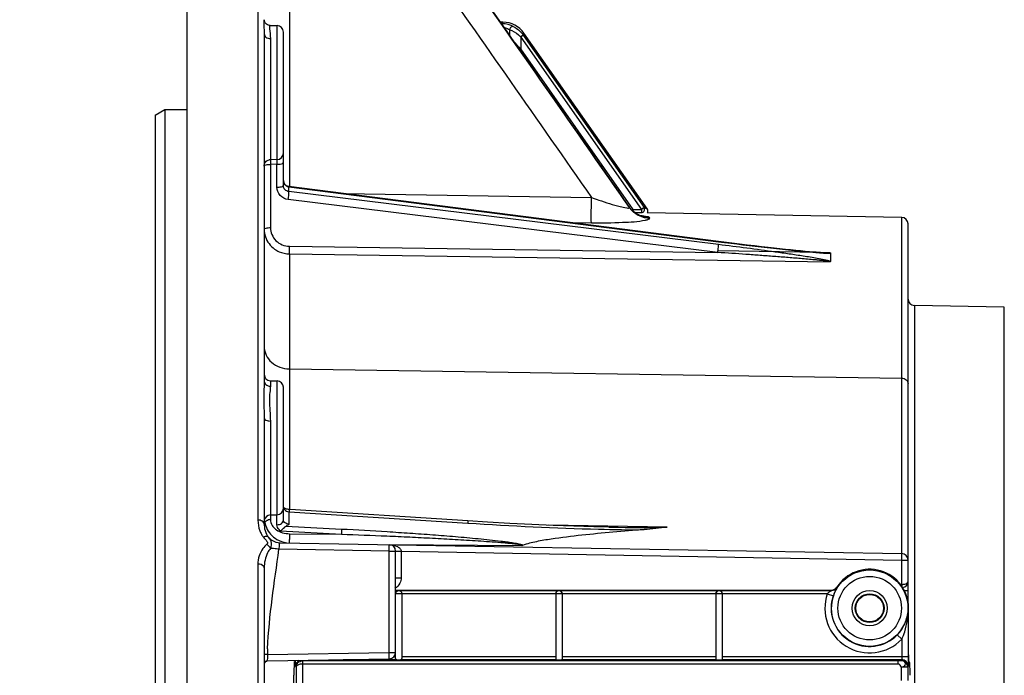
# Model space of a CAD drawing. Units: millimetres. Extents: x 0 to 594, y 0 to 420.
# Drawn here: x 85 to 124, y 290 to 315 of the extents above; entities that cross this region are included whole.
import ezdxf

# ---------------------------------------------------------------- set-up
doc = ezdxf.new("R2010")
doc.units = ezdxf.units.MM
doc.header["$LTSCALE"] = 32.67
doc.layers.get('0').update_dxf_attribs({"linetype": 'CONTINUOUS'})
doc.styles.get("Standard").update_dxf_attribs({"font": 'txt', "width": 0.85})
doc.dimstyles.new('DIMSTYLE_2', dxfattribs={"dimtxt": 3.5, "dimasz": 3.5, "dimexe": 0.18, "dimexo": 0.0625, "dimgap": 0.09, "dimtad": 1, "dimdec": 4, "dimlfac": 4, "dimdsep": 46, "dimtxsty": 'STANDARD', "dimblk": '_FILLED', "dimblk1": '_FILLED', "dimblk2": '_FILLED', "dimcen": 0.09, "dimclrt": 5, "dimadec": 0, "dimazin": 0, "dimtp": 0.5, "dimtm": 0.5, "dimtfac": 1, "dimtdec": 4, "dimtofl": 0, "dimtmove": 0, "dimatfit": 3, "dimldrblk": '_FILLED', "dimfxl": 1, "dimtolj": 1, "dimarcsym": 0})
doc.dimstyles.new('DIMSTYLE_3', dxfattribs={"dimtxt": 3.5, "dimasz": 3.5, "dimexe": 0.18, "dimexo": 0.0625, "dimgap": 0.09, "dimtad": 1, "dimdec": 4, "dimlfac": 4, "dimdsep": 46, "dimtxsty": 'STANDARD', "dimblk": '_FILLED', "dimblk1": '_FILLED', "dimblk2": '_FILLED', "dimcen": 0.09, "dimclrt": 5, "dimadec": 0, "dimazin": 0, "dimtp": 0.0001, "dimtm": 0.0001, "dimtfac": 1, "dimtdec": 4, "dimtofl": 0, "dimtmove": 0, "dimatfit": 3, "dimldrblk": '_FILLED', "dimfxl": 1, "dimtolj": 1, "dimarcsym": 0})

# ---------------------------------------------------------------- blocks, each defined once
blk = doc.blocks.new('_FILLED')
at = {"color": 0, "linetype": 'BYBLOCK'}
blk.add_solid([(0, 0), (-1, 0.214), (-1, -0.214)], dxfattribs=at)
blk = doc.blocks.new('*D1')
at = {"color": 2, "linetype": 'CONTINUOUS'}
for p, q in [((91.969, 317.789), (91.969, 344.445)), ((142.303, 260.653), (142.303, 344.445)), ((91.969, 342.945), (117.136, 342.945)), ((142.303, 342.945), (117.136, 342.945))]:
    blk.add_line(p, q, dxfattribs=at)
at = {"color": 2, "linetype": 'CONTINUOUS', "xscale": 3.5, "yscale": 3.5, "zscale": 3.5, "rotation": 180}
blk.add_blockref('_FILLED', (91.969, 342.945), dxfattribs=at)
at = {"color": 2, "linetype": 'CONTINUOUS', "xscale": 3.5, "yscale": 3.5, "zscale": 3.5}
blk.add_blockref('_FILLED', (142.303, 342.945), dxfattribs=at)
at = {"color": 5, "linetype": 'CONTINUOUS', "insert": (117.136, 347.32), "char_height": 3.5, "width": 8.925, "attachment_point": 2, "line_spacing_factor": 0.9}
blk.add_mtext(' Xg', dxfattribs=at)
blk = doc.blocks.new('*D5')
at = {"color": 2, "linetype": 'CONTINUOUS'}
for p, q in [((91.969, 317.789), (91.969, 384.278)), ((238.969, 268.73), (238.969, 384.278)), ((91.969, 382.778), (165.469, 382.778)), ((238.969, 382.778), (165.469, 382.778))]:
    blk.add_line(p, q, dxfattribs=at)
at = {"color": 2, "linetype": 'CONTINUOUS', "xscale": 3.5, "yscale": 3.5, "zscale": 3.5, "rotation": 180}
blk.add_blockref('_FILLED', (91.969, 382.778), dxfattribs=at)
at = {"color": 2, "linetype": 'CONTINUOUS', "xscale": 3.5, "yscale": 3.5, "zscale": 3.5}
blk.add_blockref('_FILLED', (238.969, 382.778), dxfattribs=at)
at = {"color": 5, "linetype": 'CONTINUOUS', "insert": (165.469, 387.153), "char_height": 3.5, "width": 8.925, "attachment_point": 2, "line_spacing_factor": 0.9}
blk.add_mtext('588', dxfattribs=at)
blk = doc.blocks.new('*D8')
at = {"color": 2, "linetype": 'CONTINUOUS'}
for p, q in [((91.969, 317.789), (91.969, 357.394)), ((185.969, 300.319), (185.969, 357.394)), ((91.969, 355.894), (138.969, 355.894)), ((185.969, 355.894), (138.969, 355.894))]:
    blk.add_line(p, q, dxfattribs=at)
at = {"color": 2, "linetype": 'CONTINUOUS', "xscale": 3.5, "yscale": 3.5, "zscale": 3.5, "rotation": 180}
blk.add_blockref('_FILLED', (91.969, 355.894), dxfattribs=at)
at = {"color": 2, "linetype": 'CONTINUOUS', "xscale": 3.5, "yscale": 3.5, "zscale": 3.5}
blk.add_blockref('_FILLED', (185.969, 355.894), dxfattribs=at)
at = {"color": 5, "linetype": 'CONTINUOUS', "insert": (138.969, 360.269), "char_height": 3.5, "width": 8.925, "attachment_point": 2, "line_spacing_factor": 0.9}
blk.add_mtext('376', dxfattribs=at)
blk = doc.blocks.new('*D19')
at = {"color": 2, "linetype": 'CONTINUOUS'}
for p, q in [((78.519, 300.859), (78.519, 335.868)), ((91.969, 317.789), (91.969, 335.868)), ((78.519, 334.368), (60.701, 334.368)), ((60.701, 334.368), (85.244, 334.368)), ((96.969, 334.368), (85.244, 334.368)), ((91.969, 334.368), (96.969, 334.368))]:
    blk.add_line(p, q, dxfattribs=at)
at = {"color": 2, "linetype": 'CONTINUOUS', "xscale": 3.5, "yscale": 3.5, "zscale": 3.5}
blk.add_blockref('_FILLED', (78.519, 334.368), dxfattribs=at)
at = {"color": 2, "linetype": 'CONTINUOUS', "xscale": 3.5, "yscale": 3.5, "zscale": 3.5, "rotation": 180}
blk.add_blockref('_FILLED', (91.969, 334.368), dxfattribs=at)
at = {"color": 5, "linetype": 'CONTINUOUS', "insert": (72.601, 338.743), "char_height": 3.5, "width": 11.9, "attachment_point": 3, "line_spacing_factor": 0.9}
blk.add_mtext('53,8', dxfattribs=at)

msp = doc.modelspace()

# ---------------------------------------------------------------- linework, layer by layer
at = {"color": 7, "linetype": 'CONTINUOUS'}
for p, q in [((104.722043, 314.294093), (102.221865, 317.878248)), ((91.968594, 204.017268), (91.968594, 317.088144)), ((104.286475, 315.069109), (104.181509, 315.069109)), ((95.199645, 314.941967), (95.470501, 314.937239)), ((95.718594, 308.693563), (95.718594, 314.684748)), ((94.968594, 314.625796), (94.968594, 301.081435)), ((109.920811, 307.765776), (105.105502, 314.64275)), ((90.718594, 311.443215), (91.093594, 311.660597)), ((91.093594, 311.660597), (91.093584, 209.371609)), ((91.093594, 311.660597), (91.968594, 311.661579)), ((90.718594, 311.443215), (90.718594, 209.588608)), ((112.698156, 306.51039), (95.935816, 308.652293)), ((109.241765, 307.812466), (109.206946, 307.859399)), ((109.207274, 307.858948), (109.207221, 307.859025)), ((119.847958, 307.448397), (109.918297, 307.62172)), ((120.093594, 292.413966), (120.093594, 307.198408)), ((112.898309, 306.484942), (112.698157, 306.51039)), ((113.21344, 306.445407), (112.898309, 306.484942)), ((113.520965, 306.407462), (113.21344, 306.445407)), ((113.819155, 306.37129), (113.520965, 306.407462)), ((114.105428, 306.337166), (113.819155, 306.37129)), ((114.377054, 306.305367), (114.105428, 306.337166)), ((114.632773, 306.275986), (114.377054, 306.305367)), ((114.870476, 306.249201), (114.632773, 306.275986)), ((115.095008, 306.224413), (114.870476, 306.249201)), ((115.308184, 306.201393), (115.095008, 306.224413)), ((115.511733, 306.179942), (115.308184, 306.201393)), ((115.707369, 306.159886), (115.511733, 306.179942)), ((115.895709, 306.141187), (115.707369, 306.159886)), ((116.076635, 306.123904), (115.895709, 306.141187)), ((116.251268, 306.108007), (116.076635, 306.123904)), ((116.421673, 306.093463), (116.251268, 306.108007)), ((116.769465, 306.068796), (116.680684, 306.074151)), ((117.061472, 306.057643), (117.061472, 305.729645)), ((123.847957, 303.948397), (120.339231, 304.009642)), ((95.209319, 301.074921), (95.470501, 301.070362)), ((95.718594, 295.630061), (95.718594, 300.817726)), ((94.968594, 299.598592), (94.968594, 295.478435)), ((95.209319, 295.833324), (95.470501, 295.837883)), ((95.978875, 296.041605), (95.94436, 296.043809)), ((102.914737, 295.599539), (95.978875, 296.041605)), ((95.60836, 294.7465), (119.847957, 294.323397)), ((100.093594, 290.230966), (100.093594, 294.422536)), ((94.968594, 293.765303), (94.968594, 276.152542)), ((100.093594, 292.899064), (117.106349, 292.899064)), ((100.343594, 292.75659), (100.343594, 290.230966)), ((100.343594, 292.75611), (100.093594, 292.75611)), ((106.343594, 292.755586), (106.343594, 290.20398)), ((106.593594, 292.755586), (106.343594, 292.755586)), ((106.593594, 292.755586), (106.593594, 290.20398)), ((112.593594, 292.754626), (112.593594, 290.184815)), ((112.843594, 292.754626), (112.593594, 292.754626)), ((112.843594, 292.754626), (112.843594, 290.184815)), ((120.111049, 290.377283), (120.111049, 292.194109)), ((95.091412, 290.132694), (99.847957, 290.21572)), ((96.143256, 290.093363), (96.177214, 290.127321)), ((120.154758, 290.0879), (120.115337, 290.127321)), ((119.708628, 290.012988), (96.464268, 290.011346)), ((96.11014, 288.328891), (96.125985, 289.578285))]:
    msp.add_line(p, q, dxfattribs=at)
at = {"color": 9, "linetype": 'CONTINUOUS'}
for p, q in [((94.722957, 316.682245), (94.72293, 295.633733)), ((95.951142, 316.546164), (95.951142, 308.652293)), ((104.256818, 315.012152), (104.286475, 315.069109)), ((95.470501, 309.707628), (95.470501, 314.937239)), ((104.221166, 315.012573), (104.256818, 315.012152)), ((104.545921, 314.782507), (104.54592, 314.546617)), ((95.209318, 314.428784), (95.209318, 309.703114)), ((104.964909, 314.50339), (104.976853, 314.490593)), ((105.079231, 314.562279), (104.976853, 314.490593)), ((104.976853, 314.490593), (104.976853, 314.029129)), ((104.976853, 314.490593), (109.688428, 307.761766)), ((105.070273, 314.575076), (105.105502, 314.64275)), ((105.070273, 314.575076), (105.079231, 314.562279)), ((105.079231, 314.562279), (109.790806, 307.833453)), ((104.929787, 313.996173), (104.976853, 314.029129)), ((109.365307, 307.761766), (104.976853, 314.029129)), ((95.470501, 309.707628), (95.209318, 309.703114)), ((95.468297, 309.522566), (95.211456, 309.518132)), ((95.211456, 309.518132), (95.211456, 307.050964)), ((95.468297, 308.628214), (95.468297, 309.522566)), ((95.936365, 308.454615), (95.936365, 308.644161)), ((95.936365, 308.644161), (112.6987, 306.502084)), ((112.668353, 306.081708), (95.906018, 308.147889)), ((112.6987, 306.388617), (95.936365, 308.454615)), ((98.075628, 308.378886), (107.73679, 308.231614)), ((109.211713, 307.850207), (109.207274, 307.858948)), ((109.211723, 307.837866), (109.211723, 307.850192)), ((109.317456, 307.728261), (109.365307, 307.761766)), ((109.365309, 307.683509), (109.365307, 307.761766)), ((109.365307, 307.761766), (109.688428, 307.761766)), ((109.790806, 307.833453), (109.688428, 307.761766)), ((109.688428, 307.761766), (109.688428, 307.636785)), ((109.790806, 307.833453), (109.920811, 307.765776)), ((109.423144, 307.636785), (109.688428, 307.636785)), ((110.013423, 307.413467), (110.013423, 307.425676)), ((119.847957, 294.323397), (119.847958, 307.448397)), ((106.880871, 307.253767), (107.736608, 307.240668)), ((95.953279, 306.323471), (112.668353, 306.081708)), ((95.950881, 306.024638), (95.951142, 301.533844)), ((95.950881, 306.024638), (117.047342, 305.719184)), ((116.665296, 306.075211), (112.691328, 306.150659)), ((116.903031, 306.070697), (116.665296, 306.075211)), ((117.047342, 306.067957), (116.903031, 306.070697)), ((120.339231, 304.009642), (120.339231, 217.128576)), ((123.847957, 217.189821), (123.847957, 303.948397)), ((95.951142, 301.533844), (95.951142, 296.043809)), ((95.951142, 301.533844), (119.847957, 301.172564)), ((95.209319, 301.074921), (95.209318, 300.856856)), ((95.470501, 295.837883), (95.470501, 301.070362)), ((95.209318, 299.500764), (95.209319, 295.833324)), ((95.211456, 295.833324), (95.211456, 295.65049)), ((95.468297, 295.451524), (95.468297, 295.837883)), ((95.94853, 295.469799), (95.94853, 295.953471)), ((95.94853, 295.953471), (102.918969, 295.513678)), ((95.604826, 295.207659), (97.980374, 295.084446)), ((95.821526, 295.398255), (97.99003, 295.284994)), ((95.953279, 295.101195), (97.980374, 295.084446)), ((110.698645, 295.352255), (106.065383, 295.432386)), ((108.420326, 295.358871), (108.506109, 295.357414)), ((99.848049, 294.683593), (105.027849, 294.640794)), ((99.847957, 294.422536), (95.542719, 294.497684)), ((99.847957, 290.465682), (99.847957, 294.422536)), ((99.847957, 294.422536), (100.093594, 294.422536)), ((100.314667, 294.41439), (100.314667, 293.381321)), ((100.314667, 294.41439), (119.847957, 294.073435)), ((94.722964, 293.912767), (94.722957, 226.909998)), ((119.847957, 293.121594), (119.847957, 294.073435)), ((119.847957, 294.073435), (120.093594, 294.073435)), ((100.093594, 293.381322), (100.314667, 293.381321)), ((100.093594, 292.883753), (117.114738, 292.883753)), ((106.343594, 292.758772), (100.343594, 292.758772)), ((112.593594, 292.758772), (106.593594, 292.758772)), ((116.941766, 292.758772), (112.843594, 292.758772)), ((116.941766, 292.758772), (117.17829, 292.677918)), ((117.316687, 293.013974), (117.325717, 292.999667)), ((119.847957, 293.121594), (119.794295, 293.119403)), ((120.093594, 292.871564), (119.949966, 292.871564)), ((120.097882, 292.194109), (120.097882, 290.309188)), ((119.84792, 290.980006), (119.668314, 291.153853)), ((119.84792, 290.980006), (119.84792, 290.309188)), ((95.096654, 290.382748), (99.847957, 290.465682)), ((99.847957, 290.465682), (100.093594, 290.465682)), ((119.708628, 290.137817), (96.466336, 290.137817)), ((98.051317, 290.18436), (100.132852, 290.18436)), ((100.038026, 290.309188), (100.093594, 290.309188)), ((100.304336, 290.18436), (106.359465, 290.18436)), ((100.343594, 290.309188), (106.343594, 290.309188)), ((106.577723, 290.18436), (112.595188, 290.18436)), ((106.593594, 290.309188), (112.593594, 290.309188)), ((112.843594, 290.309188), (120.097882, 290.309188)), ((112.843594, 290.18436), (119.841717, 290.18436)), ((119.708628, 290.012988), (119.708628, 290.137817)), ((119.841717, 290.18436), (119.828283, 290.144025)), ((96.214306, 289.894368), (96.200873, 289.934702)), ((96.214306, 289.894368), (96.214306, 286.968683)), ((96.464268, 290.011346), (96.464268, 286.968917)), ((119.828283, 289.894368), (119.828283, 289.372834)), ((120.078245, 289.894368), (119.828283, 289.894368)), ((120.091679, 289.934702), (120.078245, 289.894368)), ((120.078245, 289.894368), (120.078245, 289.372958))]:
    msp.add_line(p, q, dxfattribs=at)
at = {"color": 7, "linetype": 'CONTINUOUS'}
for points in [[(95.199829, 314.941936), (95.174617, 314.943721), (95.134204, 314.952357), (95.095722, 314.967925), (95.061474, 314.989231), (95.032078, 315.015246), (95.008113, 315.044749), (94.99056, 315.075029), (94.978915, 315.104168), (94.972039, 315.131511), (94.969009, 315.156101), (94.968617, 315.168424)], [(109.207055, 307.859262), (108.652135, 308.655869), (107.91689, 309.71113), (104.722043, 314.294093)], [(95.935816, 308.652294), (95.912481, 308.656335), (95.876684, 308.666878), (95.84272, 308.682416), (95.811524, 308.702613), (95.783697, 308.727193), (95.75994, 308.755772), (95.741088, 308.787586), (95.72775, 308.821714), (95.720249, 308.857408)], [(109.616298, 307.526747), (109.578052, 307.543449), (109.534709, 307.565228), (109.488116, 307.592136), (109.439108, 307.624627), (109.388638, 307.663066), (109.338397, 307.707091), (109.289182, 307.756845), (109.241765, 307.812466)], [(109.695992, 307.499997), (109.697414, 307.499723), (109.689618, 307.501691), (109.672651, 307.50657), (109.648004, 307.514711), (109.616298, 307.526747)], [(116.680684, 306.074151), (116.59331, 306.080168), (116.507401, 306.086618), (116.421673, 306.093463)], [(116.902889, 306.063248), (116.858006, 306.064625), (116.769465, 306.068796)], [(117.061472, 305.729645), (117.061738, 305.727893), (117.060955, 305.726144), (117.059124, 305.724399), (117.056245, 305.722657), (117.052318, 305.720919), (117.047342, 305.719184)], [(95.781903, 296.088807), (95.757987, 296.104246), (95.739893, 296.119473), (95.728013, 296.132713), (95.721582, 296.142586), (95.718944, 296.148886), (95.718594, 296.150894)], [(95.944366, 296.043809), (95.917755, 296.046303), (95.878756, 296.052951), (95.843259, 296.062429), (95.810762, 296.074526), (95.781903, 296.088807)], [(108.397068, 295.359334), (107.824854, 295.371611), (107.045129, 295.394733), (106.241492, 295.424655), (105.412568, 295.461042), (104.557942, 295.503763), (103.678204, 295.552858), (102.914746, 295.599536)], [(95.006798, 290.097618), (95.015605, 290.105357), (95.024818, 290.112054)], [(95.024818, 290.112054), (95.034308, 290.117726), (95.043965, 290.122411)], [(95.043965, 290.122411), (95.053672, 290.126144), (95.063293, 290.128967), (95.070851, 290.130553)]]:
    msp.add_lwpolyline(points, dxfattribs=at)
at = {"color": 9, "linetype": 'CONTINUOUS'}
msp.add_lwpolyline([(105.053462, 294.643622), (105.048718, 294.64231), (105.044165, 294.641334), (105.039801, 294.640695), (105.035627, 294.640392), (105.031643, 294.640425), (105.027849, 294.640794)], dxfattribs=at)
for radius in [1.491196, 1.241229, 0.685332, 0.560356]:
    msp.add_circle((118.593594, 292.194109), radius, dxfattribs=at)
at = {"color": 7, "linetype": 'CONTINUOUS'}
msp.add_circle((118.593594, 292.194109), 0.537408, dxfattribs=at)
for centre, radius, start, end in [((104.286459, 314.069232), 0.999878, 35.0008898, 89.9991102), ((95.466094, 314.684778), 0.2525, 359.9996523, 88.9999925), ((95.214557, 309.455513), 0.246758, 91.2127798, 102.6202107), ((109.818468, 307.694074), 0.124961, 324.5655978, 35.0153911), ((119.843594, 307.198435), 0.25, 359.9939941, 88.9998939), ((120.343594, 304.259604), 0.25, 180, 269), ((95.213594, 301.319883), 0.245, 180.0063281, 269.0001111), ((95.466094, 300.8179), 0.2525, 359.9983217, 88.9999638), ((95.213594, 295.588362), 0.245, 90.9997882, 170.111584), ((95.466094, 296.090345), 0.2525, 271.0001405, 0.0065625), ((95.950456, 295.477616), 0.981916, 179.9525259, 186.2652797), ((95.972825, 295.743183), 1.005103, 203.7830354, 221.4928066), ((95.97281, 295.745351), 1.006529, 221.5858413, 239.2704762), ((95.635148, 295.369789), 0.644647, 215.6712586, 217.8396991), ((95.627118, 295.405518), 0.661056, 220.7134943, 236.5331483), ((99.843594, 294.422536), 0.25, 0, 89), ((119.843594, 294.073435), 0.25, 0, 89), ((118.593594, 292.194109), 1.517455, 0, 147.2966458), ((119.843594, 293.246609), 0.25, 277.9706093, 359.9999993), ((100.220782, 292.75831), 0.125462, 90.9992206, 96.9342133), ((99.843594, 290.465682), 0.25, 271, 360), ((95.093356, 290.00774), 0.124762, 90.9999998, 180.0123741)]:
    msp.add_arc(centre, radius, start, end, dxfattribs=at)
at = {"color": 9, "linetype": 'CONTINUOUS'}
for centre, radius, start, end in [((104.246723, 314.044589), 0.967616, 61.3335037, 89.4022231), ((60.606645, 272.615567), 60.694303, 43.02601007, 43.40001357), ((95.466316, 309.959871), 0.252278, 270.9504517, 359.9867341), ((95.969817, 308.901424), 0.259428, 250.3839757, 262.5914325), ((110.02332, 308.42113), 0.992304, 215.1256885, 221.1563161), ((110.023068, 308.408784), 0.992082, 215.1327916, 221.1640974), ((109.688314, 307.761826), 0.125041, 270.0520499, 34.9479501), ((94.718938, 295.244764), 0.38899, 76.8836861, 89.4118909), ((95.212949, 295.314816), 0.335615, 97.4903636, 104.6126607), ((95.213697, 295.311239), 0.339258, 90.3785376, 97.537006), ((106.040391, 294.849084), 10.090333, 178.7880963, 179.5925846), ((101.426762, 294.945384), 5.4757, 178.369424, 178.7744867), ((107.489339, 294.832134), 11.539367, 179.5595808, 179.804785), ((100.218644, 292.756792), 0.124299, 90.0229766, 97.5649168), ((100.218604, 292.7561), 0.12499, 0.0043639, 90.0043632), ((106.468604, 292.755577), 0.12499, 0.0043639, 179.9956361), ((112.718604, 292.754617), 0.12499, 0.0043639, 179.9956361), ((118.593594, 292.194109), 1.745674, 161.1274556, 315.9335457), ((123.534672, 296.410914), 7.325054, 208.6481748, 208.7847334), ((118.593594, 292.194109), 1.495712, 161.1274556, 315.9335457), ((108.089131, 290.138001), 12.994782, 177.940811, 178.9208124), ((103.502721, 290.058464), 8.412296, 177.9381628, 179.1845634), ((104.529588, 290.030484), 9.43951, 177.8613376, 177.9926857), ((96.450786, 289.934355), 0.249913, 118.1463805, 179.9203353), ((119.82816, 289.89394), 0.250086, 0.0980771, 89.9717715), ((119.841593, 289.934274), 0.250086, 0.0980886, 89.97176)]:
    msp.add_arc(centre, radius, start, end, dxfattribs=at)
at = {"color": 7, "linetype": 'CONTINUOUS'}
for centre, major_axis, ratio, start_param, end_param in [((96.143637, 288.843553), (0, 1.25), 0.017455065, 6.3006386, 7.225663103), ((96.177138, 290.377283), (0, 0.25), 0.017455065, -3.124139361, -2.991163255), ((100.218594, 290.189127), (0.125, 0), 0.052407779, 3.956502911, 5.46827505), ((106.468594, 290.187554), (0.125, 0), 0.052407779, 3.651004717, 5.773773244), ((120.115413, 290.377283), (0, 0.25), 0.017455065, -4.71238898, -3.159045946), ((120.154377, 288.83809), (0, 1.25), 0.017455065, 5.340707511, 6.265732015)]:
    msp.add_ellipse(centre, major_axis=major_axis, ratio=ratio, start_param=start_param, end_param=end_param, dxfattribs=at)
at = {"color": 9, "linetype": 'CONTINUOUS'}
for points in [[(102.220913, 317.878092), (104.552428, 314.536327), (106.88297, 311.193882), (109.211723, 307.850192)], [(102.220913, 317.849175), (104.551967, 314.51262), (106.882407, 311.175635), (109.211723, 307.837866)], [(101.419213, 317.277406), (103.525638, 314.262537), (105.631692, 311.247409), (107.73679, 308.231614)], [(95.718594, 308.883836), (95.718714, 308.790521), (95.794836, 308.688415), (95.882723, 308.657052)], [(110.013423, 307.425676), (109.74251, 307.430385), (109.454481, 307.564043), (109.276198, 307.768079)], [(109.608248, 307.506577), (109.482727, 307.564845), (109.367271, 307.651581), (109.276201, 307.755777)], [(110.013423, 307.413467), (109.874865, 307.415875), (109.733943, 307.448227), (109.608248, 307.506577)], [(95.732953, 296.084858), (95.759179, 296.026623), (95.821491, 295.983443), (95.882756, 295.965394)], [(95.882756, 295.965394), (95.90413, 295.959097), (95.92631, 295.955131), (95.94853, 295.953471)], [(102.918969, 295.513678), (104.615698, 295.406683), (106.314273, 295.320357), (108.013875, 295.279231)], [(94.863772, 295.078385), (94.886336, 295.038907), (94.91069, 295.000185), (94.938894, 294.964517)], [(108.013875, 295.279231), (108.607996, 295.264855), (109.202502, 295.248442), (109.796665, 295.260933)], [(108.506109, 295.357414), (109.236855, 295.345234), (109.967896, 295.340261), (110.698645, 295.352255)], [(94.938894, 294.964517), (94.982646, 294.908838), (95.032282, 294.85783), (95.074349, 294.800867)], [(95.215627, 294.526941), (95.181433, 294.58993), (95.133079, 294.647055), (95.076113, 294.690547)], [(100.266277, 294.527612), (100.294111, 294.497462), (100.315295, 294.455418), (100.314597, 294.414391)], [(100.263138, 293.165427), (100.221181, 293.082402), (100.151534, 293.009841), (100.07133, 292.962716)], [(100.314667, 293.381321), (100.314667, 293.307335), (100.296508, 293.23146), (100.263138, 293.165427)], [(117.114738, 292.883753), (117.194979, 292.883766), (117.282674, 292.931947), (117.325717, 292.999667)], [(119.847959, 293.121594), (119.849706, 293.094426), (119.850588, 293.067208), (119.85203, 293.040022)], [(119.828283, 289.894368), (119.824489, 289.950402), (119.76479, 290.012988), (119.708628, 290.012988)]]:
    msp.add_open_spline(points, degree=3, dxfattribs=at)
for points, knots in [([(94.968594, 315.168555), (94.968574, 315.148808), (94.950378, 315.093648), (94.947717, 314.982043), (94.95894, 314.820903), (94.968593, 314.696448), (94.968594, 314.625796)], [0, 0, 0, 0, 0.108791324, 0.313563686, 0.610751708, 1, 1, 1, 1]), ([(95.199837, 314.941963), (95.186584, 314.942157), (95.167216, 314.882076), (95.178982, 314.72738), (95.209312, 314.556648), (95.209318, 314.428784)], [0, 0, 0, 0, 0.076186659, 0.265068417, 1, 1, 1, 1]), ([(104.256825, 315.012152), (104.249432, 315.011967), (104.239273, 315.008746), (104.230891, 315.003105), (104.228737, 315.001453)], [0, 0, 0, 0, 0.73148437, 1, 1, 1, 1]), ([(104.318714, 314.872496), (104.340708, 314.867918), (104.419879, 314.847467), (104.495313, 314.813286), (104.545921, 314.782507)], [0, 0, 0, 0, 0.274978236, 1, 1, 1, 1]), ([(104.545921, 314.782507), (104.575658, 314.770165), (104.72917, 314.701573), (104.87201, 314.602929), (104.964909, 314.50339)], [0, 0, 0, 0, 0.191242642, 1, 1, 1, 1]), ([(104.710899, 314.893602), (104.695584, 314.901237), (104.657963, 314.907008), (104.586201, 314.878265), (104.551472, 314.82141), (104.545937, 314.782507)], [0, 0, 0, 0, 0.228218068, 0.475962037, 1, 1, 1, 1]), ([(104.710899, 314.893601), (104.775098, 314.858416), (104.909625, 314.767676), (105.019846, 314.647114), (105.070273, 314.575076)], [0, 0, 0, 0, 0.45431012, 1, 1, 1, 1]), ([(94.968594, 314.625796), (94.968594, 314.574144), (95.032293, 314.462272), (95.149199, 314.429628), (95.209318, 314.428784)], [0, 0, 0, 0, 0.462098085, 1, 1, 1, 1]), ([(105.070273, 314.575076), (105.069321, 314.575128), (105.066492, 314.572398), (105.060104, 314.569182), (105.050347, 314.562194), (105.03127, 314.549542), (105.002439, 314.52952), (104.978035, 314.512581), (104.964909, 314.50339)], [0, 0, 0, 0, 0.022437955, 0.081603094, 0.175520476, 0.300295651, 0.622831767, 1, 1, 1, 1]), ([(95.209334, 309.702215), (95.208964, 309.69666), (95.210877, 309.634698), (95.210604, 309.572881), (95.211511, 309.516569)], [0, 0, 0, 0, 0.08997043, 1, 1, 1, 1]), ([(95.468297, 309.522566), (95.468686, 309.546498), (95.468701, 309.608146), (95.473422, 309.669984), (95.470501, 309.707628)], [0, 0, 0, 0, 0.387971796, 1, 1, 1, 1]), ([(95.468297, 309.522566), (95.527695, 309.522701), (95.598573, 309.528819), (95.718594, 309.559108), (95.718594, 309.587916)], [0, 0, 0, 0, 0.673400446, 1, 1, 1, 1]), ([(95.906018, 308.147889), (95.78979, 308.16221), (95.561172, 308.274367), (95.468293, 308.513651), (95.468297, 308.628214)], [0, 0, 0, 0, 0.505489979, 1, 1, 1, 1]), ([(95.468297, 308.628214), (95.527695, 308.628348), (95.598573, 308.634466), (95.718594, 308.664755), (95.718594, 308.693563)], [0, 0, 0, 0, 0.67340045, 1, 1, 1, 1]), ([(95.936365, 308.454615), (95.878499, 308.461624), (95.76463, 308.517455), (95.718592, 308.636571), (95.718594, 308.693563)], [0, 0, 0, 0, 0.505624934, 1, 1, 1, 1]), ([(95.935801, 308.652174), (95.936502, 308.652104), (95.936102, 308.648048), (95.936426, 308.646149), (95.936365, 308.644161)], [0, 0, 0, 0, 0.261718483, 1, 1, 1, 1]), ([(95.906018, 308.147889), (95.910357, 308.180163), (95.922024, 308.28211), (95.938374, 308.384451), (95.936365, 308.454616)], [0, 0, 0, 0, 0.316903265, 1, 1, 1, 1]), ([(107.736607, 307.240626), (107.724, 307.350855), (107.737075, 307.682541), (107.73326, 308.012235), (107.736608, 308.231617)], [0, 0, 0, 0, 0.335844577, 1, 1, 1, 1]), ([(107.736846, 308.231535), (107.83381, 308.195582), (108.204788, 308.062364), (108.580529, 307.940071), (108.863003, 307.870771)], [0, 0, 0, 0, 0.262298014, 1, 1, 1, 1]), ([(108.863003, 307.870771), (108.946698, 307.850239), (109.010535, 307.834447), (109.219662, 307.806677), (109.211723, 307.837867)], [0, 0, 0, 0, 0.728085217, 1, 1, 1, 1]), ([(110.013423, 307.425676), (110.013469, 307.437634), (109.972266, 307.461215), (109.856794, 307.490193), (109.734627, 307.506719), (109.643834, 307.516615)], [0, 0, 0, 0, 0.092679985, 0.292200001, 1, 1, 1, 1]), ([(109.846094, 307.344395), (109.888333, 307.352974), (109.938537, 307.364671), (110.013229, 307.39511), (110.013423, 307.413467)], [0, 0, 0, 0, 0.701304229, 1, 1, 1, 1]), ([(94.968594, 306.987556), (94.968594, 307.015508), (95.08505, 307.044897), (95.153823, 307.050834), (95.211456, 307.050964)], [0, 0, 0, 0, 0.326600437, 1, 1, 1, 1]), ([(95.211456, 307.050964), (95.21132, 306.866073), (95.375069, 306.477958), (95.763871, 306.326107), (95.953279, 306.323471)], [0, 0, 0, 0, 0.493940141, 1, 1, 1, 1]), ([(107.736608, 307.240668), (108.143096, 307.234355), (108.846443, 307.247021), (109.553981, 307.285065), (109.846094, 307.344395)], [0, 0, 0, 0, 0.576963698, 1, 1, 1, 1]), ([(95.951142, 306.024634), (95.950704, 306.039011), (95.950524, 306.138645), (95.951753, 306.23825), (95.953279, 306.323471)], [0, 0, 0, 0, 0.144387157, 1, 1, 1, 1]), ([(112.668353, 306.081708), (112.672701, 306.114039), (112.684352, 306.216044), (112.700822, 306.318452), (112.6987, 306.388617)], [0, 0, 0, 0, 0.317269563, 1, 1, 1, 1]), ([(112.698141, 306.51027), (112.698858, 306.510195), (112.69843, 306.506056), (112.698765, 306.504115), (112.6987, 306.502084)], [0, 0, 0, 0, 0.26172579, 1, 1, 1, 1]), ([(112.6987, 306.502084), (113.332188, 306.421123), (114.595657, 306.268686), (115.861072, 306.129281), (116.49318, 306.079457)], [0, 0, 0, 0, 0.501796309, 1, 1, 1, 1]), ([(117.061472, 305.729645), (116.985993, 305.76564), (116.810366, 305.793513), (116.460339, 305.865146), (116.004473, 305.936606), (115.456261, 306.020646), (114.721952, 306.125642), (113.802932, 306.249839), (113.066835, 306.34324), (112.6987, 306.388617)], [0, 0, 0, 0, 0.056828289, 0.118648383, 0.243906574, 0.369745996, 0.495765204, 0.747929234, 1, 1, 1, 1]), ([(117.047342, 305.719184), (117.032182, 305.731175), (116.986305, 305.732506), (116.902035, 305.747646), (116.787604, 305.758935), (116.651806, 305.773598), (116.469293, 305.791156), (116.240956, 305.812042), (115.875031, 305.843624), (115.417271, 305.881016), (114.867677, 305.923806), (114.317925, 305.965066), (113.584863, 306.018404), (113.034971, 306.056778), (112.668353, 306.081708)], [0, 0, 0, 0, 0.013192666, 0.028741677, 0.059746191, 0.090943405, 0.12220583, 0.1848187, 0.247486385, 0.372885838, 0.498316065, 0.6237518, 0.749181911, 1, 1, 1, 1]), ([(116.49318, 306.079457), (116.592091, 306.07166), (116.739278, 306.059778), (116.928119, 306.054298), (117.019949, 306.048805), (117.061472, 306.057643)], [0, 0, 0, 0, 0.522957507, 0.776242039, 1, 1, 1, 1]), ([(116.911748, 306.063084), (116.935753, 306.062637), (116.974983, 306.05992), (117.013051, 306.066186), (117.045656, 306.059134), (117.047342, 306.067957)], [0, 0, 0, 0, 0.529558468, 0.801878547, 1, 1, 1, 1]), ([(94.968594, 302.39984), (94.968594, 302.176046), (95.211207, 301.696292), (95.703706, 301.537585), (95.951142, 301.533844)], [0, 0, 0, 0, 0.474886692, 1, 1, 1, 1]), ([(94.968594, 301.081436), (94.968571, 300.859065), (94.930103, 300.364967), (94.968592, 299.870667), (94.968594, 299.598592)], [0, 0, 0, 0, 0.449737489, 1, 1, 1, 1]), ([(94.968594, 301.081436), (94.968594, 301.023967), (95.024667, 300.901973), (95.148249, 300.857833), (95.209318, 300.856856)], [0, 0, 0, 0, 0.484781139, 1, 1, 1, 1]), ([(95.209318, 300.856856), (95.209264, 300.777671), (95.181504, 300.595494), (95.15702, 300.142616), (95.20931, 299.770022), (95.209318, 299.500764)], [0, 0, 0, 0, 0.174886118, 0.405320837, 1, 1, 1, 1]), ([(119.847957, 301.172564), (119.909822, 301.171629), (120.032994, 301.132005), (120.093594, 301.012017), (120.093594, 300.956065)], [0, 0, 0, 0, 0.525123881, 1, 1, 1, 1]), ([(94.968594, 299.598592), (94.968594, 299.565869), (95.068688, 299.506588), (95.151659, 299.501166), (95.209318, 299.500764)], [0, 0, 0, 0, 0.362042158, 1, 1, 1, 1]), ([(95.944368, 296.043847), (95.952473, 296.04325), (95.94253, 295.996006), (95.948985, 295.975572), (95.94853, 295.953471)], [0, 0, 0, 0, 0.268798795, 1, 1, 1, 1]), ([(94.72293, 295.633733), (94.722914, 295.490991), (94.755826, 295.295233), (94.839191, 295.121394), (94.863772, 295.078385)], [0, 0, 0, 0, 0.742364464, 1, 1, 1, 1]), ([(94.968594, 295.478613), (94.968593, 295.494408), (94.947744, 295.570649), (94.865541, 295.609937), (94.80721, 295.623605)], [0, 0, 0, 0, 0.208634045, 1, 1, 1, 1]), ([(94.987797, 295.544344), (95.00887, 295.580054), (95.058871, 295.617271), (95.112941, 295.635563), (95.128279, 295.639574)], [0, 0, 0, 0, 0.723416225, 1, 1, 1, 1]), ([(95.211456, 295.65049), (95.211391, 295.571453), (95.246057, 295.461709), (95.310797, 295.375725), (95.329594, 295.354202)], [0, 0, 0, 0, 0.734455536, 1, 1, 1, 1]), ([(95.468297, 295.451524), (95.529913, 295.451904), (95.644404, 295.475905), (95.718594, 295.581578), (95.718594, 295.630061)], [0, 0, 0, 0, 0.559641984, 1, 1, 1, 1]), ([(95.604826, 295.207659), (95.583868, 295.223358), (95.512732, 295.286046), (95.468303, 295.382693), (95.468297, 295.451524)], [0, 0, 0, 0, 0.275591146, 1, 1, 1, 1]), ([(95.94853, 295.469799), (95.918101, 295.471091), (95.824457, 295.483011), (95.718598, 295.562929), (95.718594, 295.630061)], [0, 0, 0, 0, 0.312086665, 1, 1, 1, 1]), ([(102.914748, 295.599573), (102.922442, 295.598978), (102.913257, 295.554183), (102.919358, 295.5347), (102.91897, 295.513682)], [0, 0, 0, 0, 0.268528629, 1, 1, 1, 1]), ([(95.329594, 295.354202), (95.363781, 295.315056), (95.537589, 295.164009), (95.777103, 295.102659), (95.953279, 295.101195)], [0, 0, 0, 0, 0.227794757, 1, 1, 1, 1]), ([(97.99003, 295.284994), (97.990439, 295.270481), (97.989865, 295.203523), (97.986407, 295.136527), (97.980374, 295.084446)], [0, 0, 0, 0, 0.216873564, 1, 1, 1, 1]), ([(97.980374, 295.084446), (98.573025, 295.062921), (99.461979, 295.02754), (100.64707, 294.973862), (101.535969, 294.929943), (102.424784, 294.881615), (103.165359, 294.836651), (103.757443, 294.795945), (104.127635, 294.768061), (104.422779, 294.742175), (104.645808, 294.722496), (104.855535, 294.692332), (105.01058, 294.683385), (105.064327, 294.640492)], [0, 0, 0, 0, 0.250463155, 0.375730123, 0.501019708, 0.626332348, 0.751668189, 0.814343702, 0.877019596, 0.908353222, 0.93967464, 0.970958147, 1, 1, 1, 1]), ([(97.99003, 295.284994), (98.582584, 295.254089), (99.471345, 295.203097), (100.65594, 295.12536), (101.544472, 295.061528), (102.284689, 295.002881), (102.876634, 294.95159), (103.320434, 294.910428), (103.763915, 294.865755), (104.132979, 294.82446), (104.427663, 294.787135), (104.611104, 294.761225), (104.757619, 294.737506), (104.865218, 294.717907), (104.957522, 294.697379), (105.01714, 294.680042), (105.054851, 294.660526), (105.053893, 294.646663)], [0, 0, 0, 0, 0.250470516, 0.375773461, 0.501118242, 0.626503721, 0.689211041, 0.751926304, 0.814645435, 0.877355653, 0.908695368, 0.940001805, 0.955625072, 0.971196929, 0.986614379, 0.994134127, 1, 1, 1, 1]), ([(95.076113, 294.690539), (95.017303, 294.641347), (94.818706, 294.427203), (94.722941, 294.126174), (94.722964, 293.912767)], [0, 0, 0, 0, 0.26431184, 1, 1, 1, 1]), ([(95.122647, 294.974391), (95.113791, 294.982871), (95.053701, 295.012743), (94.983528, 294.98793), (94.936815, 294.965018)], [0, 0, 0, 0, 0.190717999, 1, 1, 1, 1]), ([(95.074349, 294.800867), (95.086362, 294.784601), (95.111944, 294.748081), (95.091501, 294.703652), (95.076113, 294.690539)], [0, 0, 0, 0, 0.500051167, 1, 1, 1, 1]), ([(95.122649, 294.974388), (95.164054, 294.918789), (95.26859, 294.785272), (95.231537, 294.615107), (95.215682, 294.526997)], [0, 0, 0, 0, 0.436406034, 1, 1, 1, 1]), ([(95.540749, 294.497719), (95.562722, 294.553309), (95.572123, 294.628957), (95.556827, 294.728539), (95.589592, 294.746828), (95.601783, 294.746615)], [0, 0, 0, 0, 0.663451457, 0.864668843, 1, 1, 1, 1]), ([(95.95063, 294.74013), (95.950482, 294.749307), (95.949956, 294.793079), (95.949922, 294.836855), (95.950039, 294.87145)], [0, 0, 0, 0, 0.209680108, 1, 1, 1, 1]), ([(95.215679, 294.526998), (95.171323, 294.474694), (95.024283, 294.245439), (94.968591, 293.966936), (94.968608, 293.765322)], [0, 0, 0, 0, 0.253816256, 1, 1, 1, 1]), ([(95.10274, 290.604928), (95.126132, 291.257486), (95.269986, 292.558078), (95.457198, 293.850135), (95.542719, 294.497684)], [0, 0, 0, 0, 0.499925475, 1, 1, 1, 1]), ([(95.540749, 294.497719), (95.512087, 294.50147), (95.404064, 294.514514), (95.295523, 294.523766), (95.215682, 294.526997)], [0, 0, 0, 0, 0.265653173, 1, 1, 1, 1]), ([(99.847957, 294.422536), (99.848513, 294.45437), (99.847718, 294.511329), (99.854005, 294.594968), (99.842395, 294.633236), (99.854343, 294.672386), (99.847957, 294.672498)], [0, 0, 0, 0, 0.382029752, 0.706268776, 0.923369714, 1, 1, 1, 1]), ([(99.847957, 294.672498), (99.959413, 294.670548), (100.114555, 294.64313), (100.240148, 294.555916), (100.266277, 294.527612)], [0, 0, 0, 0, 0.743180596, 1, 1, 1, 1]), ([(100.093594, 294.422536), (100.093594, 294.416898), (100.128117, 294.425594), (100.161841, 294.414785), (100.235908, 294.417587), (100.286406, 294.415048), (100.314667, 294.41439)], [0, 0, 0, 0, 0.076431963, 0.29221489, 0.616769399, 1, 1, 1, 1]), ([(119.847957, 294.073435), (119.848513, 294.105268), (119.847718, 294.162227), (119.854006, 294.245865), (119.842393, 294.284134), (119.854343, 294.323285), (119.847957, 294.323397)], [0, 0, 0, 0, 0.382022635, 0.706260435, 0.92336566, 1, 1, 1, 1]), ([(94.968594, 293.76527), (94.968593, 293.784878), (94.928582, 293.885419), (94.80456, 293.911926), (94.722964, 293.912767)], [0, 0, 0, 0, 0.193739957, 1, 1, 1, 1]), ([(119.847957, 293.121628), (119.865343, 293.12178), (119.927507, 293.125651), (119.990251, 293.141175), (120.029595, 293.163088)], [0, 0, 0, 0, 0.278532216, 1, 1, 1, 1]), ([(120.029595, 293.163088), (120.039348, 293.16852), (120.069182, 293.187487), (120.09357, 293.221861), (120.093594, 293.246609)], [0, 0, 0, 0, 0.310866915, 1, 1, 1, 1]), ([(117.114738, 292.883753), (117.117137, 292.882301), (117.098862, 292.876411), (117.090734, 292.867628), (117.065625, 292.854081), (117.033638, 292.832832), (116.989948, 292.802161), (116.957502, 292.774115), (116.941766, 292.758772)], [0, 0, 0, 0, 0.039339935, 0.136762076, 0.260625015, 0.397566817, 0.691714012, 1, 1, 1, 1]), ([(117.325717, 292.999667), (117.327043, 292.997585), (117.318346, 292.988484), (117.312672, 292.971592), (117.294903, 292.943027), (117.266324, 292.887405), (117.223089, 292.798867), (117.193026, 292.721023), (117.17829, 292.677918)], [0, 0, 0, 0, 0.020898936, 0.078604363, 0.170641089, 0.293408765, 0.614361127, 1, 1, 1, 1]), ([(119.668314, 291.153853), (119.807541, 291.297705), (120.021516, 291.628102), (120.095906, 292.01232), (120.097882, 292.194109)], [0, 0, 0, 0, 0.524076907, 1, 1, 1, 1]), ([(119.84792, 290.980006), (119.893987, 291.075217), (120.042609, 291.464384), (120.096439, 291.884652), (120.097882, 292.194109)], [0, 0, 0, 0, 0.254725569, 1, 1, 1, 1]), ([(99.847957, 290.21572), (99.854303, 290.215831), (99.842417, 290.254816), (99.854008, 290.293011), (99.847715, 290.376702), (99.848514, 290.433751), (99.847957, 290.465682)], [0, 0, 0, 0, 0.076155045, 0.292546403, 0.616802849, 1, 1, 1, 1]), ([(95.096654, 290.382748), (95.066425, 290.383313), (95.021147, 290.388748), (94.988609, 290.380075), (94.968594, 290.385999), (94.968594, 290.382748)], [0, 0, 0, 0, 0.708077989, 0.92384393, 1, 1, 1, 1]), ([(95.091412, 290.132694), (95.087532, 290.132653), (95.0961, 290.157428), (95.091128, 290.1669), (95.091277, 290.178184)], [0, 0, 0, 0, 0.255887384, 1, 1, 1, 1]), ([(96.214305, 289.894212), (96.21488, 289.954839), (96.268678, 290.085001), (96.400684, 290.13776), (96.466336, 290.137818)], [0, 0, 0, 0, 0.480118724, 1, 1, 1, 1]), ([(96.466336, 290.137817), (96.462368, 290.125309), (96.468645, 290.08188), (96.464744, 290.040383), (96.464253, 290.011346)], [0, 0, 0, 0, 0.311228748, 1, 1, 1, 1]), ([(119.828283, 290.144025), (119.826293, 290.140695), (119.809634, 290.143201), (119.786799, 290.138353), (119.749383, 290.138556), (119.722843, 290.137817), (119.708628, 290.137817)], [0, 0, 0, 0, 0.096987433, 0.327583101, 0.644566276, 1, 1, 1, 1]), ([(119.828283, 289.894368), (119.869948, 289.897189), (119.947702, 289.914435), (120.017528, 290.021569), (119.947696, 290.127704), (119.869658, 290.143958), (119.828283, 290.144025)], [0, 0, 0, 0, 0.278810399, 0.502967873, 0.723762372, 1, 1, 1, 1]), ([(119.84792, 290.309188), (119.847919, 290.280492), (119.849145, 290.241308), (119.843475, 290.201987), (119.844446, 290.187075), (119.841717, 290.18436)], [0, 0, 0, 0, 0.687766517, 0.907716502, 1, 1, 1, 1]), ([(96.464268, 290.012971), (96.403092, 290.012461), (96.309007, 290.00327), (96.215609, 289.930042), (96.214304, 289.894292)], [0, 0, 0, 0, 0.631020269, 1, 1, 1, 1])]:
    msp.add_open_spline(points, degree=3, knots=knots, dxfattribs=at)
at = {"color": 7, "linetype": 'CONTINUOUS'}
for points, knots in [([(94.968647, 309.453247), (94.967651, 309.508044), (95.004985, 309.621958), (95.107117, 309.684367), (95.160643, 309.696309)], [0, 0, 0, 0, 0.499835796, 1, 1, 1, 1]), ([(94.968594, 309.454723), (94.968594, 309.482684), (95.085016, 309.512146), (95.153824, 309.518041), (95.211456, 309.518132)], [0, 0, 0, 0, 0.326668444, 1, 1, 1, 1]), ([(95.016777, 306.691753), (95.079913, 306.502626), (95.255959, 306.269822), (95.490269, 306.138595), (95.552887, 306.111087)], [0, 0, 0, 0, 0.744590053, 1, 1, 1, 1]), ([(117.047342, 306.067957), (117.051142, 306.066908), (117.056933, 306.06515), (117.061472, 306.059778), (117.061472, 306.057643)], [0, 0, 0, 0, 0.648666711, 1, 1, 1, 1]), ([(94.974405, 295.370457), (94.985308, 295.271866), (95.021588, 295.138315), (95.090877, 295.022535), (95.111452, 294.993873)], [0, 0, 0, 0, 0.737628658, 1, 1, 1, 1]), ([(95.604826, 295.207659), (95.6671, 295.248089), (95.727308, 295.325464), (95.801858, 295.388297), (95.821526, 295.398255)], [0, 0, 0, 0, 0.771060488, 1, 1, 1, 1]), ([(109.796665, 295.260933), (109.390214, 295.229691), (108.579534, 295.163559), (107.370615, 295.047354), (106.373771, 294.92651), (105.601225, 294.798298), (105.227412, 294.708958), (105.053462, 294.643622)], [0, 0, 0, 0, 0.255270553, 0.509297329, 0.760577404, 0.88364279, 1, 1, 1, 1]), ([(100.093594, 292.756584), (100.093594, 292.789649), (100.120027, 292.852232), (100.178795, 292.87959), (100.205635, 292.882854)], [0, 0, 0, 0, 0.550141509, 1, 1, 1, 1]), ([(100.218594, 292.883753), (100.247374, 292.883251), (100.312995, 292.859032), (100.343594, 292.79192), (100.343594, 292.756584)], [0, 0, 0, 0, 0.448910305, 1, 1, 1, 1]), ([(106.343594, 292.756584), (106.343594, 292.791919), (106.374193, 292.859031), (106.439814, 292.883251), (106.468594, 292.883753)], [0, 0, 0, 0, 0.55108025, 1, 1, 1, 1]), ([(106.468594, 292.883753), (106.497374, 292.883251), (106.562995, 292.859032), (106.593594, 292.79192), (106.593594, 292.756584)], [0, 0, 0, 0, 0.448910305, 1, 1, 1, 1]), ([(112.593594, 292.756584), (112.593594, 292.791919), (112.624193, 292.859031), (112.689814, 292.883251), (112.718594, 292.883753)], [0, 0, 0, 0, 0.55108025, 1, 1, 1, 1]), ([(112.718594, 292.883753), (112.747374, 292.883251), (112.812995, 292.859032), (112.843594, 292.79192), (112.843594, 292.756584)], [0, 0, 0, 0, 0.448910305, 1, 1, 1, 1]), ([(96.200873, 289.934702), (96.194871, 289.952599), (96.201582, 290.018891), (96.195928, 290.082117), (96.195488, 290.12756)], [0, 0, 0, 0, 0.293469001, 1, 1, 1, 1]), ([(100.093594, 290.230966), (100.093594, 290.218998), (100.094748, 290.191401), (100.121808, 290.184905), (100.132852, 290.18436)], [0, 0, 0, 0, 0.519764793, 1, 1, 1, 1]), ([(100.304336, 290.18436), (100.31538, 290.184905), (100.34244, 290.191401), (100.343594, 290.218998), (100.343594, 290.230966)], [0, 0, 0, 0, 0.480238691, 1, 1, 1, 1]), ([(112.595188, 290.18436), (112.595188, 290.18096), (112.614839, 290.183453), (112.634396, 290.178287), (112.675247, 290.178884), (112.718767, 290.177701), (112.762196, 290.178914), (112.803077, 290.178216), (112.822931, 290.183808), (112.843594, 290.18062), (112.843594, 290.18436)], [0, 0, 0, 0, 0.040935676, 0.150982895, 0.311102134, 0.49754082, 0.684061365, 0.842907524, 0.954973, 1, 1, 1, 1]), ([(120.097882, 290.309188), (120.097869, 290.262863), (120.097123, 290.17694), (120.097736, 290.062984), (120.092411, 289.985372), (120.095286, 289.94546), (120.091679, 289.934702)], [0, 0, 0, 0, 0.370996371, 0.689090238, 0.909128013, 1, 1, 1, 1])]:
    msp.add_open_spline(points, degree=3, knots=knots, dxfattribs=at)
for points in [[(94.968594, 306.987556), (94.968559, 306.887655), (94.985143, 306.786513), (95.016777, 306.691753)], [(95.552887, 306.111087), (95.677181, 306.056485), (95.815138, 306.026661), (95.950881, 306.024638)], [(94.968572, 295.740364), (94.968541, 295.603268), (94.997901, 295.463354), (95.053077, 295.337851)], [(95.94853, 295.469799), (95.906591, 295.445263), (95.864876, 295.420204), (95.821526, 295.398255)], [(110.698645, 295.352255), (110.398901, 295.313833), (110.097768, 295.286633), (109.796665, 295.260933)], [(95.262576, 294.854062), (95.363307, 294.78755), (95.487669, 294.748607), (95.60836, 294.7465)], [(95.458488, 294.88015), (95.576421, 294.810237), (95.711781, 294.76428), (95.847873, 294.747697)], [(117.106349, 292.899064), (117.186243, 292.899064), (117.273522, 292.946746), (117.316687, 293.013974)], [(106.343594, 290.20398), (106.343594, 290.195568), (106.35109, 290.185145), (106.359465, 290.18436)], [(106.577723, 290.18436), (106.586098, 290.185145), (106.593594, 290.195568), (106.593594, 290.20398)]]:
    msp.add_open_spline(points, degree=3, dxfattribs=at)

# ---------------------------------------------------------------- dimensions: what is measured, and where the dimension line sits
at = {"color": 2, "linetype": 'CONTINUOUS'}
for base, p1, p2, picture, middle in [((238.968594, 382.777538), (91.968594, 317.789007), (238.968594, 268.72953), '*D5', (161.006094, 385.402538)), ((185.968594, 355.894189), (91.968594, 317.789007), (185.968594, 300.319109), '*D8', (134.506094, 358.519189)), ((91.968594, 334.368287), (78.518594, 300.859109), (91.968594, 317.789007), '*D19', (54.750802, 336.993287))]:
    dim = msp.add_linear_dim(base=base, p1=p1, p2=p2, dimstyle='DIMSTYLE_3', dxfattribs=at)
    dim.commit()
    dim.dimension.update_dxf_attribs({"geometry": picture, "text_midpoint": middle, "dimtype": 160})
dim = msp.add_linear_dim(base=(142.302904, 342.945366), p1=(91.968594, 317.789007), p2=(142.302904, 260.652956), text=' Xg', dimstyle='DIMSTYLE_2', dxfattribs=at)
dim.commit()
dim.dimension.update_dxf_attribs({"geometry": '*D1', "text_midpoint": (112.673249, 345.570366), "dimtype": 160})

doc.saveas('drawing.dxf')
